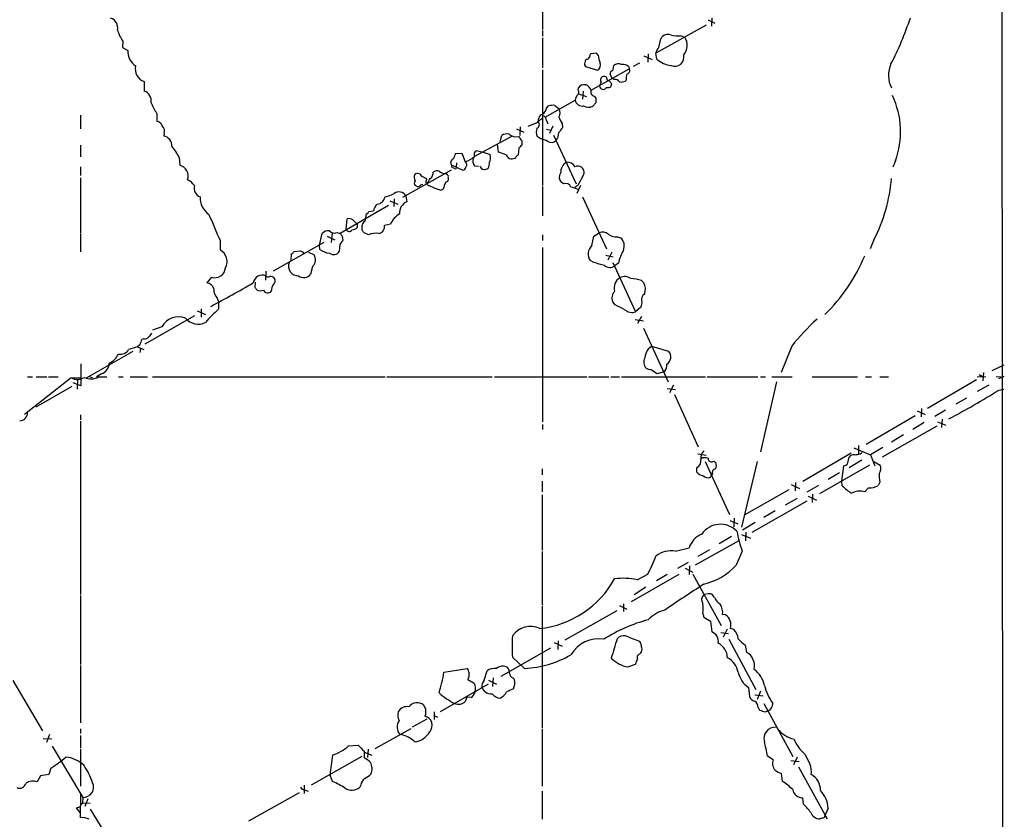
# Model space of a CAD drawing. Extents: x 23 to 1060, y 2 to 888.
# Drawn here: x 698 to 870, y 374 to 513 of the extents above; entities that cross this region are included whole.
import ezdxf

# ---------------------------------------------------------------- set-up
doc = ezdxf.new("R2010")
doc.units = 0
doc.header["$MEASUREMENT"] = 0
doc.layers.add('MAIN', color=5, linetype='CONTINUOUS')

msp = doc.modelspace()

# ---------------------------------------------------------------- linework, layer by layer
at = {"layer": 'MAIN'}
for p, q in [((869.188, 539.0726), (869.5267, 51.1386)), ((789.2627, 524.0866), (789.2627, 511.556)), ((818.0493, 513.2493), (819.2347, 512.6566)), ((818.7267, 513.588), (818.642, 512.1486)), ((789.2627, 511.3866), (789.2627, 510.3706)), ((817.7107, 512.318), (808.99, 507.4073)), ((716.1953, 509.524), (716.1107, 508.4233)), ((789.2627, 510.1166), (789.2627, 504.8673)), ((809.498, 508.4233), (809.8367, 509.9473)), ((813.3927, 510.4553), (813.9853, 510.2013)), ((716.1107, 508.4233), (717.042, 507.9153)), ((798.6607, 507.4073), (797.6447, 507.3226)), ((798.9147, 507.0686), (798.6607, 507.4073)), ((807.6353, 507.3226), (807.5507, 505.8833)), ((809.1593, 506.3913), (808.99, 507.4073)), ((796.8827, 506.3913), (796.7133, 506.222)), ((806.1113, 505.714), (805.0107, 505.1213)), ((806.8733, 506.984), (808.3127, 506.3066)), ((789.2627, 504.5286), (789.2627, 484.378)), ((796.544, 505.3753), (796.7133, 505.1213)), ((796.7133, 505.1213), (798.83, 504.444)), ((797.7293, 500.9726), (804.3333, 504.698)), ((801.4547, 504.3593), (801.624, 505.2906)), ((804.2487, 505.0366), (804.3333, 504.698)), ((719.9207, 502.4966), (719.9207, 500.8033)), ((799.4227, 502.412), (799.1687, 501.7346)), ((800.1, 503.3433), (799.846, 503.3433)), ((800.7773, 502.666), (801.2853, 502.0733)), ((801.37, 503.0046), (801.0313, 503.7666)), ((801.7087, 502.8353), (801.37, 503.0046)), ((803.8253, 502.8353), (803.656, 502.5813)), ((795.4433, 500.9726), (795.528, 501.396)), ((796.29, 500.8033), (796.2053, 499.4486)), ((796.7133, 501.904), (796.9673, 501.904)), ((789.686, 496.316), (794.9353, 499.2793)), ((795.528, 500.38), (796.8827, 499.872)), ((798.4913, 498.7713), (797.9833, 498.1786)), ((798.2373, 499.9566), (798.4913, 499.618)), ((789.94, 497.84), (790.2787, 498.2633)), ((791.3793, 498.348), (792.1413, 497.7553)), ((708.8293, 496.6546), (708.8293, 494.284)), ((722.122, 496.9086), (722.122, 495.554)), ((788.5007, 495.4693), (788.5853, 496.1466)), ((789.94, 495.7233), (790.194, 495.1306)), ((784.6907, 494.284), (785.9607, 493.6913)), ((785.368, 494.6226), (785.2833, 493.0986)), ((789.94, 494.1993), (790.702, 494.03)), ((791.0407, 494.7073), (790.448, 493.4373)), ((792.6493, 495.2153), (792.734, 494.4533)), ((723.392, 493.4373), (723.3073, 493.014)), ((783.9287, 493.014), (777.4093, 489.458)), ((781.8967, 492.0826), (782.1507, 493.0986)), ((785.622, 492.1673), (785.622, 491.4053)), ((788.8393, 492.5906), (788.3313, 492.9293)), ((791.1253, 493.1833), (795.1047, 484.7166)), ((708.8293, 491.4053), (708.8293, 489.3733)), ((777.748, 490.474), (778.9333, 490.22)), ((778.9333, 490.22), (780.1187, 489.7966)), ((781.558, 490.22), (781.3887, 491.5746)), ((782.9127, 489.712), (781.558, 490.22)), ((785.114, 490.8973), (785.0293, 489.712)), ((726.0167, 489.2886), (726.1013, 487.934)), ((773.5147, 487.5106), (773.2607, 488.5266)), ((774.1073, 489.966), (775.208, 490.0506)), ((775.208, 490.0506), (775.8007, 488.5266)), ((850.646, 488.696), (850.2227, 487.5953)), ((708.8293, 487.68), (708.8293, 486.156)), ((773.3453, 487.0873), (764.8787, 482.346)), ((773.5147, 487.934), (775.3773, 487.0873)), ((773.938, 487.3413), (773.5147, 487.5106)), ((774.2767, 488.3573), (774.192, 487.5953)), ((777.4093, 487.8493), (778.0867, 487.7646)), ((708.8293, 485.7326), (708.8293, 476.0806)), ((772.16, 484.4626), (772.414, 484.9706)), ((792.9033, 484.7166), (792.48, 484.9706)), ((767.334, 484.2933), (767.08, 484.378)), ((789.2627, 484.2086), (789.2627, 479.1286)), ((795.3587, 484.378), (794.8507, 484.0393)), ((795.8667, 484.378), (795.1893, 483.0233)), ((762.6773, 481.7533), (764.032, 481.1606)), ((763.4393, 482.092), (763.3547, 480.7373)), ((765.4713, 482.6), (765.6407, 481.584)), ((796.2053, 482.4306), (800.354, 473.3713)), ((762.4233, 480.9066), (754.0413, 476.0806)), ((759.0367, 479.8906), (759.7987, 479.9753)), ((755.0573, 476.758), (755.2267, 478.6206)), ((758.3593, 478.1973), (758.6133, 479.4673)), ((757.0047, 477.8586), (757.0047, 477.0966)), ((757.8513, 476.6733), (757.8513, 477.52)), ((762.762, 477.6893), (761.746, 477.4353)), ((708.8293, 475.9113), (708.8293, 472.8633)), ((733.1287, 474.8106), (733.1287, 473.202)), ((750.4007, 474.0486), (750.9087, 476.0806)), ((751.7553, 475.5726), (753.11, 474.98)), ((752.602, 476.1653), (752.4327, 474.472)), ((753.4487, 476.25), (754.0413, 476.0806)), ((754.38, 475.5726), (754.4647, 474.8106)), ((758.952, 475.8266), (758.19, 476.1653)), ((789.2627, 475.8266), (789.2627, 474.8106)), ((797.814, 473.964), (798.1527, 475.5726)), ((798.1527, 475.5726), (799.084, 476.1653)), ((802.3013, 475.488), (802.8093, 475.3186)), ((846.9207, 474.98), (846.2433, 473.3713)), ((742.442, 469.5613), (751.2473, 474.5566)), ((745.998, 472.948), (747.0987, 473.0326)), ((750.4853, 473.2866), (750.4007, 474.0486)), ((753.9567, 474.1333), (753.872, 472.948)), ((789.2627, 473.6253), (789.2627, 443.3146)), ((745.49, 471.3393), (745.5747, 472.5246)), ((747.6067, 472.7786), (747.6067, 472.5246)), ((748.538, 472.7786), (749.4693, 472.3553)), ((798.1527, 471.0006), (797.56, 471.3393)), ((800.2693, 472.2706), (801.5393, 472.0166)), ((801.2853, 472.7786), (800.608, 471.424)), ((749.2153, 470.3233), (748.8767, 468.9686)), ((801.4547, 471.0006), (805.434, 462.4493)), ((802.4707, 470.916), (801.7933, 470.408)), ((731.6047, 468.4606), (730.8427, 467.4446)), ((741.0873, 469.4766), (741.0027, 467.9526)), ((806.45, 467.868), (806.8733, 467.4446)), ((739.2247, 466.6826), (739.3093, 467.614)), ((732.6207, 464.82), (732.8747, 464.1426)), ((729.8267, 462.9573), (729.8267, 461.518)), ((732.8747, 464.1426), (732.8747, 462.8726)), ((801.878, 463.6346), (801.4547, 464.1426)), ((806.3653, 463.2113), (805.434, 462.4493)), ((806.5347, 464.058), (806.3653, 463.2113)), ((720.09, 456.8613), (728.726, 461.772)), ((729.1493, 462.6186), (730.5887, 461.9413)), ((805.3493, 461.0946), (806.7887, 460.8406)), ((806.45, 461.6026), (805.7727, 460.4173)), ((722.9687, 459.8246), (721.36, 459.232)), ((806.7887, 459.5706), (811.1067, 450.2573)), ((719.836, 457.708), (719.4973, 457.6233)), ((719.1587, 456.692), (718.7353, 456.3533)), ((718.7353, 456.3533), (719.836, 455.8453)), ((719.2433, 456.0146), (719.1587, 455.3373)), ((807.72, 456.0993), (808.228, 456.438)), ((808.228, 456.438), (811.1913, 455.5913)), ((832.612, 456.438), (830.7493, 451.866)), ((709.8453, 450.9346), (717.9733, 455.5913)), ((708.914, 453.39), (708.914, 449.58)), ((867.4947, 452.2046), (869.6113, 453.2206)), ((707.2207, 450.9346), (699.0927, 444.5846)), ((699.6007, 451.104), (700.4473, 451.104)), ((701.1247, 451.104), (702.9873, 451.104)), ((703.2413, 451.104), (704.9347, 451.104)), ((707.2207, 450.9346), (708.8293, 450.9346)), ((710.438, 451.104), (710.946, 451.0193)), ((712.47, 451.612), (711.6233, 451.104)), ((711.962, 451.104), (713.4013, 451.104)), ((715.4333, 451.104), (716.28, 451.104)), ((717.4653, 451.104), (720.5133, 451.104)), ((721.36, 451.104), (761.8307, 451.104)), ((762.1693, 451.104), (780.4573, 451.104)), ((780.8807, 451.104), (796.9673, 451.104)), ((797.2213, 451.104), (800.7773, 451.104)), ((801.116, 451.104), (802.64, 451.104)), ((802.9787, 451.104), (817.626, 451.104)), ((810.26, 451.9506), (809.1593, 451.612)), ((817.88, 451.104), (826.6853, 451.104)), ((827.1933, 451.104), (828.04, 451.104)), ((829.1407, 451.104), (832.6967, 451.104)), ((836.168, 451.104), (844.042, 451.104)), ((845.4813, 451.104), (846.4973, 451.104)), ((847.9367, 451.104), (849.4607, 451.104)), ((864.87, 451.1886), (866.394, 451.104)), ((865.2087, 451.5273), (865.8013, 451.1886)), ((865.9707, 451.866), (865.886, 450.4266)), ((868.172, 451.1886), (869.0187, 451.104)), ((869.5267, 451.1886), (868.5953, 450.7653)), ((707.3053, 449.4106), (701.04, 445.8546)), ((708.914, 449.58), (707.5593, 450.088)), ((708.3213, 450.5113), (708.2367, 448.9873)), ((810.9373, 449.072), (812.3767, 448.9026)), ((812.038, 449.6646), (811.3607, 448.31)), ((829.9873, 450.2573), (827.1933, 438.0653)), ((864.7853, 450.596), (856.234, 445.6006)), ((864.9547, 448.6486), (866.9867, 449.7493)), ((868.68, 448.818), (869.5267, 448.9873)), ((812.2073, 448.056), (816.356, 438.912)), ((861.2293, 446.4473), (863.092, 447.4633)), ((855.218, 445.6006), (855.1333, 444.1613)), ((708.8293, 444.5), (708.8293, 443.6533)), ((854.1173, 444.3306), (845.566, 439.3353)), ((854.456, 445.1773), (855.8107, 444.5846)), ((859.3667, 445.3466), (857.504, 444.246)), ((708.8293, 443.3993), (708.8293, 413.258)), ((789.2627, 442.8066), (789.2627, 441.96)), ((857.8427, 442.5526), (848.36, 437.134)), ((855.6413, 443.1453), (853.694, 441.96)), ((858.012, 443.3146), (859.4513, 442.722)), ((858.774, 443.738), (858.6893, 442.2986)), ((852.0853, 441.0286), (849.9687, 439.7586)), ((843.4493, 438.7426), (846.328, 437.5573)), ((844.2113, 439.166), (844.2113, 437.642)), ((848.4447, 438.8273), (846.328, 437.5573)), ((816.2713, 437.7266), (817.7107, 437.4726)), ((842.9413, 437.8113), (834.5593, 432.9006)), ((842.3487, 435.9486), (842.6027, 437.134)), ((844.55, 437.7266), (844.8887, 437.9806)), ((846.328, 437.5573), (847.09, 435.61)), ((816.0173, 435.2713), (816.0173, 434.594)), ((817.5413, 436.372), (821.7747, 427.1433)), ((819.0653, 436.4566), (819.404, 436.2026)), ((826.6007, 436.372), (823.8913, 424.942)), ((846.1587, 435.7793), (837.438, 430.784)), ((841.3327, 432.9853), (841.6713, 435.61)), ((844.804, 436.626), (842.6027, 435.2713)), ((846.9207, 436.372), (848.0213, 435.7793)), ((789.178, 435.102), (789.178, 434.086)), ((818.4727, 433.6626), (818.642, 434.0013)), ((818.8113, 434.2553), (818.642, 434.0013)), ((840.9093, 434.4246), (838.962, 433.2393)), ((789.178, 432.9853), (789.178, 431.1226)), ((832.5273, 432.3926), (833.9667, 431.7153)), ((833.2893, 432.7313), (833.2047, 431.292)), ((837.2687, 432.2233), (835.2367, 431.038)), ((841.4173, 432.1386), (841.3327, 432.9853)), ((847.9367, 432.816), (847.6827, 432.2233)), ((789.178, 430.6146), (789.178, 420.9626)), ((832.104, 431.4613), (824.3147, 427.0586)), ((835.4907, 430.3606), (836.93, 429.6833)), ((836.2527, 430.6993), (836.168, 429.26)), ((845.9893, 431.8), (845.312, 431.1226)), ((835.2367, 429.514), (825.6693, 424.0106)), ((831.5113, 428.8366), (833.628, 430.022)), ((829.7333, 427.8206), (827.786, 426.6353)), ((821.8593, 426.1273), (823.214, 425.5346)), ((822.6213, 426.5506), (822.5367, 425.0266)), ((826.262, 425.7886), (824.0607, 424.434)), ((822.1133, 423.3333), (819.9967, 422.0633)), ((823.8913, 423.672), (825.4153, 423.0793)), ((824.6533, 424.0953), (824.5687, 422.5713)), ((815.848, 418.4226), (823.468, 422.656)), ((789.178, 420.7086), (789.178, 411.3953)), ((812.3767, 420.7933), (814.7473, 421.386)), ((818.3033, 421.0473), (816.2713, 419.862)), ((823.976, 420.7933), (822.96, 418.338)), ((814.578, 418.846), (812.7153, 417.7453)), ((814.832, 418.2533), (814.7473, 416.7293)), ((812.9693, 416.7293), (804.672, 411.988)), ((805.688, 415.798), (807.5507, 416.814)), ((810.9373, 416.7293), (809.0747, 415.6286)), ((814.07, 417.83), (815.4247, 417.1526)), ((815.4247, 416.814), (820.3353, 407.8393)), ((708.8293, 413.0886), (708.8293, 401.066)), ((807.212, 414.528), (805.18, 413.1733)), ((818.134, 413.3426), (817.372, 413.258)), ((819.15, 412.75), (818.8113, 413.1733)), ((802.64, 411.3106), (803.91, 410.718)), ((803.3173, 411.6493), (803.3173, 410.2946)), ((789.178, 411.226), (789.178, 390.0593)), ((793.1573, 405.384), (802.2167, 410.464)), ((817.118, 409.956), (817.2873, 409.2786)), ((821.0973, 409.702), (820.5893, 409.7866)), ((817.2873, 409.2786), (818.4727, 408.6013)), ((818.4727, 408.6013), (818.7267, 406.7386)), ((820.2507, 406.654), (821.6053, 406.4846)), ((821.3513, 407.2466), (820.674, 405.8073)), ((822.5367, 407.162), (821.944, 407.3313)), ((791.2947, 404.876), (792.6493, 404.2833)), ((791.972, 405.2146), (791.8873, 403.6906)), ((806.3653, 404.7913), (806.196, 405.0453)), ((821.69, 405.4686), (826.3467, 396.748)), ((824.8227, 403.1826), (824.5687, 404.4526)), ((782.066, 399.034), (790.702, 403.9446)), ((806.1113, 402.844), (806.3653, 403.098)), ((786.13, 400.3886), (784.0133, 402.336)), ((804.0793, 400.6426), (805.434, 401.1506)), ((708.8293, 400.8966), (708.8293, 390.906)), ((772.0753, 399.7113), (776.1393, 400.3886)), ((779.1027, 398.3566), (779.6107, 399.9653)), ((697.0607, 398.272), (702.2253, 389.5513)), ((779.78, 397.6793), (771.398, 392.8533)), ((776.224, 398.4413), (777.3247, 397.8486)), ((779.8647, 398.3566), (781.2193, 397.6793)), ((780.6267, 398.78), (780.542, 397.256)), ((784.098, 398.78), (784.352, 398.4413)), ((825.0767, 397.0866), (825.246, 395.478)), ((827.1933, 396.4093), (826.6007, 394.97)), ((776.0547, 395.3933), (775.8007, 394.6313)), ((776.8167, 395.3086), (776.0547, 395.3933)), ((826.1773, 395.8166), (827.6167, 395.6473)), ((827.786, 394.2926), (832.7813, 385.064)), ((770.382, 392.8533), (770.382, 391.4986)), ((826.77, 393.6153), (827.024, 393.1073)), ((828.04, 392.8533), (828.4633, 393.0226)), ((769.112, 391.5833), (766.572, 390.144)), ((768.858, 392.3453), (768.7733, 392.0913)), ((770.382, 392.176), (770.9747, 391.922)), ((708.8293, 389.89), (708.8293, 389.0433)), ((766.318, 389.89), (760.0527, 386.4186)), ((789.178, 389.89), (789.178, 379.8993)), ((702.31, 388.1966), (703.834, 388.112)), ((703.4107, 388.874), (702.9027, 387.5193)), ((708.8293, 388.7046), (708.8293, 386.5033)), ((703.9187, 386.842), (709.2527, 377.952)), ((708.8293, 386.334), (708.8293, 379.8993)), ((755.4807, 386.9266), (757.174, 387.0113)), ((758.19, 385.9953), (758.19, 384.81)), ((758.19, 385.826), (759.5447, 385.318)), ((758.8673, 386.334), (758.7827, 384.8946)), ((757.7667, 385.064), (748.9613, 380.0686)), ((829.3947, 384.4713), (828.3787, 385.1486)), ((832.4427, 384.3866), (833.882, 384.2173)), ((833.5433, 384.9793), (832.9507, 383.6246)), ((834.898, 385.4873), (835.7447, 383.794)), ((703.6647, 383.032), (703.326, 381.9313)), ((833.7973, 383.286), (838.7927, 374.2266)), ((701.8867, 381.6773), (701.294, 380.6613)), ((703.326, 381.9313), (701.8867, 381.6773)), ((752.6867, 380.746), (752.2633, 381.8466)), ((831.0033, 380.746), (830.834, 382.1006)), ((738.124, 373.888), (746.9293, 378.7986)), ((747.776, 380.0686), (747.776, 378.6293)), ((747.9453, 379.222), (748.4533, 379.0526)), ((757.5973, 380.0686), (757.428, 379.73)), ((789.178, 379.0526), (789.178, 374.142)), ((708.8293, 378.46), (708.7447, 374.396)), ((709.2527, 377.952), (709.168, 377.0206)), ((709.168, 377.0206), (710.5227, 376.936)), ((710.0993, 377.698), (709.5913, 376.3433)), ((834.644, 376.7666), (834.5593, 377.8673)), ((708.66, 376.2586), (708.0673, 376.0893)), ((708.0673, 376.0893), (708.7447, 375.2426)), ((710.5227, 375.92), (715.6873, 367.538)), ((838.962, 376.0893), (838.3693, 374.7346)), ((838.0307, 374.396), (837.5227, 374.2266))]:
    msp.add_line(p, q, dxfattribs=at)
for centre, radius, start, end in [((713.5953, 511.8596), 1.7133, 346.900608, 73.611781), ((801.0383, 530.8459), 55.0096, 332.616558, 341.716133), ((721.1004, 513.0662), 6.0504, 195.283939, 215.834795), ((811.0784, 509.2983), 1.4011, 71.196491, 152.405257), ((812.8844, 515.1949), 4.7668, 253.492907, 276.121309), ((811.9267, 508.7869), 2.4977, 319.151377, 34.491746), ((720.2168, 507.8094), 3.1766, 178.089526, 235.04167), ((798.3462, 506.6712), 0.9573, 137.120783, 176.478547), ((810.458, 507.3083), 1.4713, 130.728008, 176.141889), ((798.9583, 505.3328), 2.4147, 158.392463, 178.991501), ((796.9504, 506.84), 0.4538, 261.419912, 345.972943), ((798.2799, 505.3329), 1.0453, 301.751491, 21.381053), ((810.422, 509.2254), 11.7077, 190.615717, 197.452964), ((802.4508, 504.1802), 1.3844, 67.584522, 126.671242), ((812.1366, 509.7438), 4.4837, 228.392248, 263.31562), ((812.26, 506.7601), 1.6049, 246.292331, 14.181708), ((854.3074, 503.5597), 4.8483, 155.832928, 206.50533), ((720.7139, 504.7261), 2.3664, 168.299266, 250.415721), ((801.4735, 503.8983), 0.4614, 92.33528, 196.58506), ((803.2044, 504.0206), 1.457, 44.213042, 98.911499), ((805.1805, 503.1315), 1.3872, 148.741564, 192.329), ((803.8465, 504.4016), 0.5699, 285.072595, 31.33616), ((799.9175, 502.7489), 0.5987, 96.859117, 214.250211), ((800.1423, 503.0469), 0.2994, 351.878017, 98.121983), ((800.7349, 502.9622), 0.2992, 171.85365, 278.14635), ((801.8922, 502.0029), 0.8524, 28.681808, 102.43184), ((802.8941, 504.0205), 1.6284, 261.022983, 297.896356), ((719.4373, 499.1596), 1.7133, 346.900608, 73.611781), ((794.9546, 500.6301), 0.5968, 302.358529, 35.024268), ((796.4382, 500.9091), 1.0322, 74.543335, 151.856008), ((795.0187, 499.5324), 3.0695, 27.982668, 50.592127), ((798.3221, 500.634), 0.6827, 150.265529, 262.864574), ((799.7918, 501.7495), 0.6232, 181.369835, 334.438232), ((800.6222, 502.0873), 0.6632, 246.151522, 358.790497), ((736.0586, 505.7187), 16.4878, 204.920911, 212.299258), ((583.3995, 584.3897), 228.0157, 338.082851, 338.312001), ((796.1183, 499.4277), 1.1923, 187.150051, 282.418307), ((1010.1411, 499.1946), 211.6502, 179.885381, 180.114592), ((836.9913, 493.7686), 14.5665, 339.620415, 25.507263), ((788.3321, 498.1782), 1.6431, 304.49667, 348.121758), ((791.0831, 495.0042), 3.3569, 84.937847, 103.864449), ((790.9947, 497.1006), 1.3203, 323.543207, 29.726043), ((797.2531, 499.6288), 1.6237, 237.247599, 296.726021), ((722.0034, 494.4589), 1.1015, 17.602583, 83.818923), ((597.1014, 939.6123), 483.6287, 293.084007, 293.313177), ((788.0435, 494.9952), 0.6587, 287.967351, 46.039614), ((789.7705, 494.623), 1.526, 109.437119, 146.317222), ((789.5171, 495.8922), 0.9659, 105.270726, 164.729274), ((789.0149, 495.6775), 0.9263, 2.834295, 74.482842), ((802.2401, 501.0887), 11.2463, 205.111289, 211.483277), ((722.2064, 493.8606), 1.2589, 340.351687, 47.720494), ((790.2271, 493.7629), 2.071, 162.993889, 203.735516), ((790.342, 493.4771), 1.7196, 314.566485, 4.318974), ((1004.0976, 324.6831), 271.1024, 141.228082, 141.457236), ((722.9708, 491.27), 1.7762, 358.903194, 79.07914), ((783.0819, 491.7447), 1.6432, 78.101285, 124.519836), ((784.6398, 494.6309), 1.7664, 226.357922, 285.572031), ((975.8678, 619.5482), 228.9527, 213.575483, 213.804666), ((662.5084, 153.6397), 361.7281, 69.329829, 69.558997), ((790.7782, 492.9123), 1.0147, 234.850244, 319.404217), ((715.7358, 483.9717), 11.5744, 27.346328, 38.874652), ((778.0866, 489.7967), 0.7573, 116.561667, 206.568435), ((912.3679, 364.1514), 179.6053, 134.885409, 135.114591), ((773.8532, 488.4421), 0.5985, 98.116564, 171.883436), ((776.9932, 488.3896), 3.2884, 151.354776, 168.688359), ((774.0897, 493.3364), 5.1051, 289.582103, 310.560879), ((775.4491, 488.0252), 0.6124, 315.416761, 54.960458), ((778.5523, 488.7383), 1.448, 164.744881, 217.874984), ((778.4708, 489.2609), 1.7328, 328.568397, 18.008328), ((784.0697, 490.2902), 1.2934, 206.553165, 256.114173), ((783.7668, 490.548), 1.5134, 269.71606, 303.677467), ((785.3259, 488.9922), 0.7785, 112.394546, 157.621866), ((794.4074, 486.6902), 2.0152, 119.623216, 183.154753), ((793.5523, 486.819), 1.6291, 31.904727, 94.965171), ((725.6498, 486.0619), 1.9258, 339.70652, 76.440735), ((769.0938, 486.5975), 1.129, 302.756875, 7.690887), ((770.9325, 485.5628), 1.3872, 77.671, 121.258436), ((772.2468, 487.9224), 1.4302, 224.611896, 273.306942), ((774.065, 487.4683), 0.1796, 225, 45), ((775.2928, 487.6798), 0.5985, 278.116564, 351.883436), ((779.2719, 488.1032), 0.9652, 195.251474, 254.748526), ((778.934, 488.6941), 1.5244, 273.158773, 303.708832), ((778.9337, 488.0609), 1.058, 323.122521, 16.269736), ((795.409, 486.6418), 1.1412, 56.671986, 114.525814), ((795.2534, 486.6619), 1.2181, 321.399698, 50.022182), ((726.4268, 482.9939), 2.6115, 32.006081, 66.789598), ((768.0335, 485.8516), 1.1412, 155.474186, 213.328014), ((767.5245, 484.8013), 0.6138, 136.399434, 223.600566), ((767.4892, 485.6904), 0.8044, 15.250746, 127.879981), ((768.0535, 484.4202), 1.4969, 44.997293, 81.865567), ((769.6082, 485.0378), 0.6637, 138.383666, 263.695075), ((557.7353, 612.2489), 246.8984, 328.922667, 329.151806), ((772.4141, 486.3466), 0.1705, 352.824976, 119.811543), ((772.2869, 485.5633), 0.6062, 282.103339, 24.7725), ((772.4563, 485.9443), 0.4016, 341.565051, 71.565051), ((793.374, 485.8242), 1.2361, 142.348605, 223.675705), ((1176.7817, 273.4902), 435.8408, 150.832724, 151.061907), ((822.0321, 487.8605), 28.0241, 332.637256, 355.471787), ((730.2451, 483.976), 1.6534, 165.928457, 249.175458), ((764.2541, 481.8458), 1.4319, 31.783133, 124.682247), ((767.5919, 484.6049), 0.4044, 230.386678, 325.873798), ((768.3077, 484.0815), 0.4828, 74.749045, 142.109403), ((775.1607, 495.8851), 12.8085, 243.947684, 253.312453), ((771.4334, 484.3496), 0.7353, 273.844658, 8.839761), ((793.2367, 483.7738), 0.9999, 20.501052, 109.474995), ((792.189, 476.0556), 8.3088, 66.941665, 76.183185), ((733.0512, 482.2225), 3.4003, 176.491251, 236.637547), ((760.2989, 482.7071), 1.5566, 276.532863, 349.767914), ((760.3097, 489.0377), 6.7799, 282.964023, 297.490267), ((766.4269, 479.673), 2.0664, 112.36264, 185.7128), ((758.3169, 480.1872), 0.7785, 292.378134, 337.605454), ((761.8337, 479.5986), 2.0696, 130.99737, 169.512657), ((934.6684, 563.3553), 220.1327, 202.424394, 203.717864), ((755.5231, 477.2662), 1.3865, 58.733619, 102.344134), ((757.2162, 478.9167), 1.079, 205.551009, 258.696316), ((758.6618, 477.4412), 0.8143, 111.805329, 174.446932), ((766.4696, 475.9515), 4.0947, 120.83681, 154.886907), ((751.953, 475.0646), 1.457, 81.088501, 135.786958), ((752.9649, 477.133), 1.0069, 218.661586, 298.718549), ((755.589, 477.0005), 0.5845, 204.516982, 325.956478), ((755.5868, 478.9801), 2.3575, 281.90906, 306.972457), ((631.0091, 391.7366), 152.6538, 33.578089, 33.807251), ((760.5768, 477.2539), 1.1832, 277.439132, 8.819059), ((923.5516, 347.4601), 211.6803, 143.014185, 143.243346), ((881.199, 560.4938), 152.6259, 213.578058, 213.807262), ((760.3065, 472.6952), 3.4118, 82.869568, 113.391095), ((799.6832, 474.7389), 1.5471, 49.269764, 112.78623), ((802.038, 477.7554), 2.2827, 233.88866, 276.623759), ((801.5644, 473.872), 1.9085, 336.706011, 49.285713), ((732.0333, 471.1716), 2.307, 331.458713, 61.653156), ((810.8626, 599.9255), 142.0128, 243.320393, 243.54954), ((752.7108, 476.3952), 3.8231, 234.400475, 261.999607), ((799.238, 472.5016), 2.0412, 134.237795, 214.709178), ((808.7637, 469.7592), 6.3984, 148.343161, 169.583985), ((745.2781, 473.2444), 0.7785, 292.394546, 337.621867), ((748.1781, 471.4848), 1.5572, 311.764319, 33.987024), ((752.8637, 473.5866), 1.1935, 234.972976, 327.652151), ((816.9237, 483.9496), 30.7291, 314.258098, 337.491764), ((732.2064, 470.2203), 1.8597, 251.122734, 355.342792), ((746.6623, 470.3549), 1.6432, 156.861388, 273.40864), ((672.084, 5.0966), 482.6591, 74.629769, 74.858952), ((800.9603, 471.6278), 1.4771, 230.224229, 304.329123), ((740.4947, 467.199), 1.6273, 68.644489, 171.319688), ((741.553, 469.138), 0.6294, 222.276138, 289.655661), ((741.9764, 467.8471), 0.7296, 29.51988, 106.867736), ((741.9013, 467.8028), 0.8168, 311.451203, 29.628292), ((747.7014, 469.8163), 1.4491, 229.486191, 324.198496), ((803.7675, 466.598), 2.0613, 120.391695, 196.710959), ((803.5165, 466.7575), 1.8018, 53.53777, 116.068732), ((804.5647, 462.7897), 5.4169, 69.632743, 89.760956), ((730.6832, 466.0591), 1.3947, 15.363575, 83.432967), ((556.4187, 789.4592), 370.1185, 298.235402, 299.537753), ((734.3455, 466.369), 2.3183, 178.526828, 221.926222), ((612.394, 381.7786), 152.6261, 33.57027, 33.799453), ((740.1137, 467.9116), 1.8221, 252.418249, 287.578753), ((741.397, 466.5349), 0.8167, 206.176037, 319.573724), ((744.0087, 465.9629), 1.9904, 141.916983, 178.77941), ((804.5892, 466.2979), 2.5558, 343.733429, 26.65829), ((803.0335, 464.8177), 1.7171, 136.241159, 203.151709), ((807.6777, 464.5237), 1.2342, 120.964553, 202.167779), ((747.1167, 446.3446), 21.8176, 130.751122, 139.248878), ((591.0647, 39.8663), 473.3094, 63.321722, 63.550894), ((804.7809, 464.1489), 1.8208, 228.368551, 291.020115), ((725.9203, 458.1985), 3.3699, 69.193813, 151.148685), ((729.3222, 463.105), 2.8189, 218.540456, 296.697762), ((866.8179, 429.0897), 43.7947, 132.884382, 141.356966), ((727.2404, 454.2809), 8.4337, 156.65199, 163.388017), ((719.9327, 458.6941), 0.9908, 264.399307, 319.194862), ((890.2866, 331.3854), 211.6803, 143.018223, 143.247406), ((715.7509, 456.7975), 1.7434, 259.503496, 326.895121), ((844.9882, 75.0546), 401.6572, 108.320371, 108.549527), ((810.8288, 453.8737), 3.8233, 144.401002, 171.997057), ((712.1449, 456.7629), 3.6925, 297.05983, 332.94364), ((808.2866, 453.6766), 1.442, 149.613427, 226.649415), ((810.0584, 454.591), 1.5113, 301.707596, 41.443063), ((711.7829, 453.5357), 2.0427, 289.655522, 358.28596), ((808.1324, 453.8757), 1.5017, 236.186124, 270.415871), ((809.5777, 453.0561), 1.2991, 301.682337, 11.0591), ((708.2896, 452.9771), 2.3053, 242.375622, 301.86786), ((710.6521, 453.4445), 2.6821, 244.719058, 299.234288), ((618.1333, 197.969), 317.5306, 53.015522, 53.244683), ((803.7889, 551.9916), 121.8837, 297.442117, 302.167866), ((698.2742, 444.8105), 1.3268, 268.782135, 1.213547), ((818.5751, 436.9587), 1.8128, 135.26595, 187.865945), ((817.5136, 435.4314), 1.6241, 70.740588, 116.880597), ((843.3505, 436.7249), 0.8524, 77.56816, 151.318192), ((842.5139, 446.8125), 9.3112, 276.289703, 282.630991), ((815.5125, 436.4599), 1.2914, 293.010996, 11.194205), ((818.6844, 436.9647), 0.6351, 180.009022, 306.857266), ((818.2614, 435.737), 1.2338, 329.025891, 22.170487), ((757.36, 605.1293), 189.3283, 296.443693, 296.672876), ((846.3932, 435.1888), 1.7319, 327.384435, 19.935339), ((817.5802, 435.953), 2.0711, 221.008179, 259.497944), ((818.0071, 434.6365), 1.0795, 221.82704, 295.55143), ((819.4093, 434.4722), 0.6362, 98.13265, 199.936166), ((855.079, 433.9585), 7.2331, 177.648286, 189.088181), ((847.68, 438.4177), 8.8684, 225.074922, 238.346279), ((846.2012, 434.5511), 2.7593, 265.595561, 302.474218), ((844.4966, 428.0473), 3.1816, 75.150018, 117.530737), ((820.2047, 421.5152), 3.9529, 44.07136, 145.456839), ((818.3865, 420.214), 3.8233, 112.090271, 162.148908), ((875.5325, 436.4857), 53.8918, 193.107048, 196.928826), ((784.2576, 429.4132), 26.4822, 331.591116, 339.055099), ((811.6359, 416.5599), 4.2977, 80.074345, 127.999159), ((814.583, 426.2056), 11.4923, 283.610125, 316.796099), ((786.8655, 424.3444), 17.1177, 276.336385, 330.699973), ((803.2678, 405.006), 11.06, 77.360049, 97.661364), ((1073.0745, 21.5942), 469.2798, 123.028989, 124.020997), ((818.1285, 412.3142), 1.2096, 128.713812, 213.34456), ((818.3457, 412.7501), 0.6292, 42.268789, 109.661787), ((813.0985, 410.8027), 4.1077, 348.104661, 11.893974), ((821.5496, 413.7786), 2.6108, 203.202625, 237.997408), ((817.8246, 410.0678), 2.779, 354.192369, 32.589791), ((812.0618, 404.6237), 6.1237, 104.640555, 136.289551), ((819.8845, 407.9323), 2.1454, 343.731783, 55.576617), ((814.469, 382.8518), 26.8865, 104.724343, 122.733306), ((787.1367, 403.8861), 3.8062, 64.843423, 145.145853), ((818.118, 405.1099), 1.7387, 349.44168, 69.507592), ((820.8873, 405.3959), 2.4165, 3.734586, 46.956907), ((804.4761, 404.1986), 20.5474, 174.79878, 185.200942), ((799.0343, 399.9015), 5.6388, 80.852894, 149.548571), ((1648.4197, 149.8492), 883.9933, 163.1863275, 163.4155006), ((803.391, 404.5192), 1.5647, 80.249323, 138.632541), ((550.9191, -229.4639), 683.9358, 68.0840007, 68.3131773), ((594.799, 362.0228), 215.8459, 11.199219, 11.428428), ((818.433, 402.1288), 3.0055, 2.335945, 62.359815), ((827.7856, 409.4473), 5.941, 220.953398, 237.215925), ((785.3753, 417.7792), 17.407, 272.484906, 300.359905), ((806.2595, 402.2937), 0.5699, 105.072595, 211.33616), ((805.6032, 403.6907), 0.9654, 322.127098, 15.246791), ((823.3369, 400.792), 2.8147, 348.260109, 58.138321), ((805.2928, 406.4154), 5.8989, 226.076286, 258.1287), ((593.9413, 486.2438), 227.9693, 338.082818, 338.312015), ((819.6972, 399.0232), 3.6666, 10.816533, 61.691095), ((751.9604, 402.6214), 20.3243, 341.44916, 351.767916), ((987.9499, 484.6368), 227.9506, 201.690314, 201.919506), ((774.9987, 399.3037), 1.4984, 324.861058, 9.151144), ((780.956, 398.1212), 2.2827, 83.376241, 126.11134), ((782.3178, 399.0385), 1.7405, 60.809191, 129.133299), ((782.1297, 399.648), 1.3797, 355.59365, 41.267966), ((784.246, 399.5066), 0.7415, 177.263766, 258.48701), ((827.5997, 400.7103), 4.4155, 193.076315, 235.152447), ((823.1528, 396.3857), 4.8311, 12.426669, 52.516228), ((775.9357, 396.9229), 1.6692, 338.996005, 33.681499), ((780.1187, 397.3123), 1.457, 134.213042, 188.911499), ((782.0627, 397.869), 2.3598, 333.947474, 14.035655), ((779.0492, 404.6285), 11.5306, 227.293952, 243.68717), ((775.8854, 396.6632), 1.6439, 304.508882, 348.113137), ((780.2875, 397.6981), 1.7205, 200.818745, 275.663871), ((782.0365, 397.2285), 2.0094, 218.195342, 266.010476), ((780.7961, 397.4252), 2.461, 296.565051, 333.434949), ((910.5899, 100.2288), 322.4168, 113.08283, 113.312013), ((836.5197, 399.502), 8.8948, 193.501621, 215.850157), ((767.4128, 392.6429), 1.7811, 51.592895, 143.593976), ((774.6151, 395.8604), 1.7077, 246.641495, 313.967948), ((826.2956, 395.8107), 1.1011, 197.587464, 263.832202), ((825.5564, 393.6717), 1.2149, 357.33919, 59.265937), ((828.0929, 394.1868), 1.2217, 287.648905, 4.968116), ((765.927, 392.283), 1.898, 162.513975, 210.16387), ((765.6124, 392.035), 1.7049, 77.572889, 151.316856), ((938.0235, 478.3799), 189.3281, 206.453857, 206.683026), ((1022.8578, 392.8533), 254.0003, 179.885409, 180.114592), ((891.0319, 646.9801), 261.8175, 255.849176, 256.078359), ((765.8552, 390.204), 1.931, 144.355049, 223.533243), ((768.3831, 390.4824), 1.6555, 318.342318, 76.367501), ((766.4745, 391.199), 3.6326, 278.242973, 329.987095), ((829.6773, 388.2557), 1.8935, 85.738682, 197.427312), ((833.9898, 392.8292), 4.8303, 217.480792, 257.577336), ((763.8341, 384.4566), 4.4609, 44.874666, 81.995231), ((778.6807, 376.5298), 50.4398, 9.838578, 12.781287), ((839.8846, 391.2216), 7.5992, 204.154486, 228.989478), ((750.3917, 392.535), 7.5731, 287.640621, 312.220252), ((1011.6818, 640.5031), 359.2107, 224.885409, 225.114592), ((691.5619, 402.0867), 22.5734, 302.422116, 310.724467), ((705.7126, 379.5952), 5.4149, 46.76154, 83.886262), ((793.4978, 378.5788), 41.3638, 170.623278, 175.468827), ((756.5919, 381.3255), 3.8335, 45.250475, 65.362339), ((757.3961, 382.9514), 2.1891, 334.70387, 30.062384), ((830.8967, 383.8361), 1.6308, 157.076362, 224.488222), ((698.8048, 376.3264), 12.8359, 18.936902, 34.193201), ((831.8842, 385.3693), 3.4333, 231.208574, 252.188317), ((833.1079, 382.4858), 2.9435, 349.141675, 26.387466), ((700.5784, 378.5558), 2.2238, 71.228553, 123.633614), ((709.3056, 379.7512), 1.8, 268.315877, 24.303801), ((744.6016, 363.0952), 19.4144, 58.005816, 65.389447), ((759.6337, 379.6911), 2.0711, 131.008179, 169.497944), ((756.6786, 384.7351), 3.8296, 294.631669, 314.763023), ((825.0029, 371.5162), 11.0088, 45.044162, 56.971638), ((834.6586, 379.2997), 2.9532, 356.847613, 63.013262), ((698.208, 380.7321), 1.1841, 246.613339, 344.079861), ((748.0296, 380.3219), 1.1031, 212.449681, 265.617229), ((756.0445, 381.3473), 2.1283, 237.085716, 310.544939), ((834.5254, 379.6432), 1.7762, 190.923416, 271.093581), ((834.203, 375.7992), 4.7678, 3.48833, 44.437462), ((899.4138, 249.6397), 228.9527, 146.195334, 146.424517), ((829.5226, 370.9676), 7.7367, 34.29867, 48.550594), ((837.5438, 375.9834), 1.7569, 201.927977, 269.311884), ((709.1679, 371.8557), 2.5753, 62.59418, 99.458299), ((838.0731, 374.6922), 0.2992, 261.85365, 8.14635)]:
    msp.add_arc(centre, radius, start, end, dxfattribs=at)

doc.saveas('drawing.dxf')
